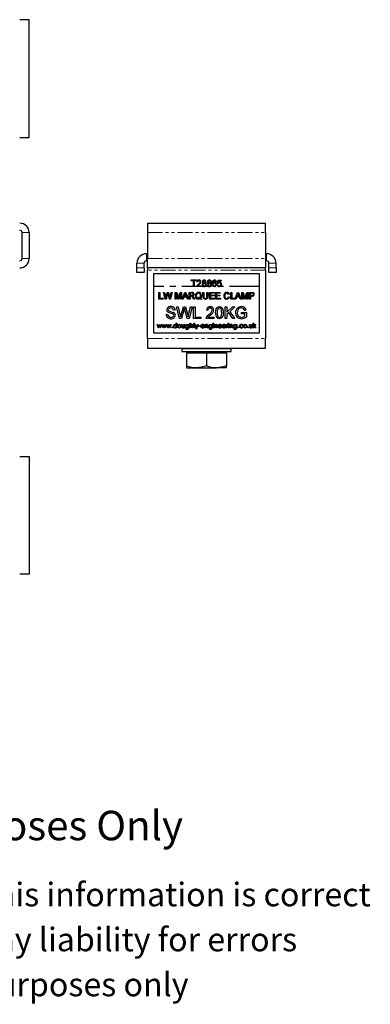
# Model space of a CAD drawing. Units: millimetres. Extents: x -12 to 432, y -146 to 277.
# Drawn here: x 284 to 432, y -146 to 272 of the extents above; entities that cross this region are included whole.
import ezdxf

# ---------------------------------------------------------------- set-up
doc = ezdxf.new("R2010")
doc.units = ezdxf.units.MM
doc.linetypes.add('CENTERX2', pattern=[20.32, 12.7, -2.54, 2.54, -2.54])
doc.linetypes.add('PHANTOM', pattern=[12.7, 6.35, -1.27, 1.27, -1.27, 1.27, -1.27])
doc.styles.get("Standard").update_dxf_attribs({"font": 'arial.ttf'})

msp = doc.modelspace()

# ---------------------------------------------------------------- linework, layer by layer
at = {"color": 7, "linetype": 'Continuous', "lineweight": 25}
for p, q in [((287.72, 272.33), (283.72, 272.33)), ((287.72, 222.33), (287.72, 272.33)), ((283.72, 222.33), (287.72, 222.33)), ((337.96, 185.96), (337.96, 181.96)), ((337.96, 185.96), (387.96, 185.96)), ((387.96, 181.96), (387.96, 185.96)), ((284.72, 170.96), (284.72, 181.96)), ((287.72, 181.96), (287.72, 170.96)), ((337.96, 181.96), (337.96, 170.96)), ((387.96, 181.96), (387.96, 170.96)), ((337.46, 172.96), (337.96, 172.96)), ((388.46, 172.96), (387.96, 172.96)), ((333.46, 166.96), (333.46, 168.96)), ((336.46, 166.96), (336.46, 168.96)), ((337.46, 169.96), (337.96, 169.96)), ((337.96, 166.96), (337.96, 170.96)), ((387.96, 170.96), (387.96, 166.96)), ((388.46, 169.96), (387.96, 169.96)), ((389.46, 166.96), (389.46, 168.96)), ((392.46, 166.96), (392.46, 168.96)), ((333.46, 164.96), (333.46, 166.96)), ((336.46, 164.96), (333.46, 164.96)), ((336.46, 166.96), (336.46, 164.96)), ((387.96, 166.96), (337.96, 166.96)), ((337.96, 166.96), (337.96, 165.96)), ((337.96, 136.96), (337.96, 165.96)), ((340.46, 164.46), (340.46, 139.46)), ((385.46, 164.46), (340.46, 164.46)), ((385.46, 139.46), (385.46, 164.46)), ((387.96, 165.96), (387.96, 166.96)), ((387.96, 165.96), (387.96, 136.96)), ((389.46, 164.96), (389.46, 166.96)), ((392.46, 164.96), (389.46, 164.96)), ((392.46, 166.96), (392.46, 164.96)), ((356.48, 161.86), (358.67, 161.86)), ((356.48, 161.53), (356.48, 161.86)), ((357.38, 161.53), (356.48, 161.53)), ((357.38, 159.06), (357.38, 161.53)), ((357.77, 159.06), (357.38, 159.06)), ((358.67, 161.53), (357.77, 161.53)), ((357.77, 161.53), (357.77, 159.06)), ((358.67, 161.86), (358.67, 161.53)), ((360.72, 159.06), (358.89, 159.06)), ((359.28, 161.03), (358.92, 161.07)), ((359.35, 159.42), (360.72, 159.42)), ((360.72, 159.42), (360.72, 159.06)), ((367.18, 161.14), (366.82, 161.1)), ((367.57, 159.81), (367.93, 159.85)), ((367.61, 160.39), (367.9, 161.82)), ((367.97, 160.35), (367.61, 160.39)), ((367.9, 161.82), (369.22, 161.82)), ((368.19, 161.46), (368.05, 160.74)), ((369.22, 161.46), (368.19, 161.46)), ((369.22, 161.82), (369.22, 161.46)), ((342.8, 156.55), (343.2, 156.55)), ((342.8, 153.75), (342.8, 156.55)), ((343.2, 156.55), (343.2, 154.07)), ((344.67, 156.55), (345.08, 156.55)), ((345.38, 153.75), (344.67, 156.55)), ((345.08, 156.55), (345.49, 154.71)), ((345.77, 154.64), (346.32, 156.55)), ((346.45, 155.85), (345.84, 153.75)), ((346.32, 156.55), (346.79, 156.55)), ((347.23, 153.75), (346.64, 155.89)), ((346.79, 156.55), (347.19, 155.15)), ((347.55, 154.72), (347.96, 156.55)), ((348.37, 156.55), (347.66, 153.75)), ((347.96, 156.55), (348.37, 156.55)), ((349.73, 156.55), (350.33, 156.55)), ((349.73, 153.75), (349.73, 156.55)), ((350.87, 153.75), (350.13, 156.12)), ((350.13, 156.12), (350.13, 153.75)), ((350.33, 156.55), (350.95, 154.59)), ((351.22, 154.62), (351.84, 156.55)), ((352.03, 156.12), (351.28, 153.75)), ((351.84, 156.55), (352.42, 156.55)), ((352.03, 153.75), (352.03, 156.12)), ((352.42, 156.55), (352.42, 153.75)), ((352.62, 153.75), (353.73, 156.55)), ((353.76, 155.71), (353.47, 154.93)), ((353.47, 154.93), (354.43, 154.93)), ((353.73, 156.55), (354.17, 156.55)), ((354.43, 154.93), (354.16, 155.67)), ((354.17, 156.55), (355.28, 153.75)), ((355.58, 156.55), (356.8, 156.55)), ((355.58, 153.75), (355.58, 156.55)), ((355.98, 156.23), (355.98, 155.33)), ((356.81, 156.23), (355.98, 156.23)), ((355.98, 155.33), (356.73, 155.33)), ((356.38, 155.01), (355.98, 155.01)), ((355.98, 155.01), (355.98, 153.75)), ((361.4, 156.55), (361.79, 156.55)), ((361.4, 154.94), (361.4, 156.55)), ((361.79, 156.55), (361.79, 154.96)), ((363.16, 156.55), (363.55, 156.55)), ((363.16, 154.96), (363.16, 156.55)), ((363.55, 156.55), (363.55, 154.94)), ((364.2, 156.55), (366.17, 156.55)), ((364.2, 153.75), (364.2, 156.55)), ((364.59, 156.23), (364.59, 155.37)), ((366.17, 156.23), (364.59, 156.23)), ((364.59, 155.37), (366.07, 155.37)), ((364.59, 155.04), (364.59, 154.07)), ((366.07, 155.04), (364.59, 155.04)), ((366.07, 155.37), (366.07, 155.04)), ((366.17, 156.55), (366.17, 156.23)), ((366.78, 156.55), (368.76, 156.55)), ((366.78, 153.75), (366.78, 156.55)), ((367.18, 156.23), (367.18, 155.37)), ((368.76, 156.23), (367.18, 156.23)), ((367.18, 155.37), (368.65, 155.37)), ((367.18, 155.04), (367.18, 154.07)), ((368.65, 155.04), (367.18, 155.04)), ((368.65, 155.37), (368.65, 155.04)), ((368.76, 156.55), (368.76, 156.23)), ((372.67, 155.77), (372.28, 155.69)), ((372.35, 154.74), (372.74, 154.65)), ((373.24, 156.55), (373.64, 156.55)), ((373.24, 153.75), (373.24, 156.55)), ((373.64, 156.55), (373.64, 154.07)), ((375.02, 153.75), (376.13, 156.55)), ((376.16, 155.71), (375.87, 154.93)), ((375.87, 154.93), (376.83, 154.93)), ((376.13, 156.55), (376.57, 156.55)), ((376.83, 154.93), (376.56, 155.67)), ((376.57, 156.55), (377.68, 153.75)), ((377.91, 156.55), (378.51, 156.55)), ((377.91, 153.75), (377.91, 156.55)), ((379.05, 153.75), (378.31, 156.12)), ((378.31, 156.12), (378.31, 153.75)), ((378.51, 156.55), (379.13, 154.59)), ((379.4, 154.62), (380.01, 156.55)), ((380.21, 156.12), (379.46, 153.75)), ((380.01, 156.55), (380.6, 156.55)), ((380.21, 153.75), (380.21, 156.12)), ((380.6, 156.55), (380.6, 153.75)), ((381.18, 156.55), (382.21, 156.55)), ((381.18, 153.75), (381.18, 156.55)), ((381.57, 156.23), (381.57, 155.22)), ((382.24, 156.23), (381.57, 156.23)), ((381.57, 155.22), (382.25, 155.22)), ((382.26, 154.9), (381.57, 154.9)), ((381.57, 154.9), (381.57, 153.75)), ((344.53, 153.75), (342.8, 153.75)), ((343.2, 154.07), (344.53, 154.07)), ((344.53, 154.07), (344.53, 153.75)), ((345.84, 153.75), (345.38, 153.75)), ((347.66, 153.75), (347.23, 153.75)), ((350.13, 153.75), (349.73, 153.75)), ((351.28, 153.75), (350.87, 153.75)), ((352.42, 153.75), (352.03, 153.75)), ((353.03, 153.75), (352.62, 153.75)), ((353.35, 154.61), (353.03, 153.75)), ((354.55, 154.61), (353.35, 154.61)), ((354.87, 153.75), (354.55, 154.61)), ((355.28, 153.75), (354.87, 153.75)), ((355.98, 153.75), (355.58, 153.75)), ((357.51, 153.75), (357.17, 154.34)), ((357.51, 154.52), (357.97, 153.75)), ((357.97, 153.75), (357.51, 153.75)), ((359.54, 154.27), (359.63, 154.54)), ((360.9, 153.8), (360.77, 153.55)), ((366.24, 153.75), (364.2, 153.75)), ((364.59, 154.07), (366.24, 154.07)), ((366.24, 154.07), (366.24, 153.75)), ((368.83, 153.75), (366.78, 153.75)), ((367.18, 154.07), (368.83, 154.07)), ((368.83, 154.07), (368.83, 153.75)), ((374.97, 153.75), (373.24, 153.75)), ((373.64, 154.07), (374.97, 154.07)), ((374.97, 154.07), (374.97, 153.75)), ((375.43, 153.75), (375.02, 153.75)), ((375.75, 154.61), (375.43, 153.75)), ((376.95, 154.61), (375.75, 154.61)), ((377.27, 153.75), (376.95, 154.61)), ((377.68, 153.75), (377.27, 153.75)), ((378.31, 153.75), (377.91, 153.75)), ((379.46, 153.75), (379.05, 153.75)), ((380.6, 153.75), (380.21, 153.75)), ((381.57, 153.75), (381.18, 153.75)), ((345.88, 147.19), (346.58, 147.19)), ((349.66, 149.05), (348.95, 149.05)), ((350.24, 150.46), (350.96, 150.46)), ((351.5, 145.46), (350.24, 150.46)), ((350.96, 150.46), (351.71, 147.17)), ((352.19, 147.05), (353.18, 150.46)), ((353.41, 149.2), (352.33, 145.46)), ((353.18, 150.46), (354.03, 150.46)), ((354.8, 145.46), (353.76, 149.28)), ((354.03, 150.46), (354.74, 147.96)), ((355.37, 147.19), (356.11, 150.46)), ((356.84, 150.46), (355.58, 145.46)), ((356.11, 150.46), (356.84, 150.46)), ((357.48, 150.46), (358.18, 150.46)), ((357.48, 145.46), (357.48, 150.46)), ((358.18, 150.46), (358.18, 146.04)), ((363.57, 148.99), (362.93, 149.05)), ((370.94, 150.46), (371.65, 150.46)), ((370.94, 145.46), (370.94, 150.46)), ((371.65, 148.16), (373.95, 150.46)), ((371.65, 150.46), (371.65, 148.16)), ((372.38, 147.93), (371.65, 147.19)), ((371.65, 147.19), (371.65, 145.46)), ((374.18, 145.46), (372.38, 147.93)), ((374.92, 150.46), (372.83, 148.37)), ((372.83, 148.37), (375.04, 145.46)), ((373.95, 150.46), (374.92, 150.46)), ((377.86, 148.03), (379.92, 148.03)), ((377.86, 147.45), (377.86, 148.03)), ((379.21, 147.45), (377.86, 147.45)), ((379.83, 149.05), (379.19, 148.89)), ((379.21, 146.5), (379.21, 147.45)), ((379.92, 148.03), (379.92, 146.18)), ((342, 142.97), (342.29, 142.97)), ((342.52, 141.46), (342, 142.97)), ((342.29, 142.97), (342.6, 141.97)), ((342.6, 141.97), (342.91, 142.97)), ((342.98, 142.48), (342.67, 141.46)), ((342.91, 142.97), (343.06, 142.97)), ((343.3, 141.46), (342.98, 142.48)), ((343.06, 142.97), (343.38, 141.97)), ((343.38, 141.97), (343.69, 142.97)), ((343.97, 142.97), (343.45, 141.46)), ((343.69, 142.97), (343.97, 142.97)), ((344, 142.97), (344.29, 142.97)), ((344.52, 141.46), (344, 142.97)), ((344.29, 142.97), (344.6, 141.97)), ((344.6, 141.97), (344.91, 142.97)), ((344.98, 142.48), (344.67, 141.46)), ((344.91, 142.97), (345.06, 142.97)), ((345.3, 141.46), (344.98, 142.48)), ((345.06, 142.97), (345.38, 141.97)), ((345.38, 141.97), (345.69, 142.97)), ((345.97, 142.97), (345.45, 141.46)), ((345.69, 142.97), (345.97, 142.97)), ((346, 142.97), (346.29, 142.97)), ((346.52, 141.46), (346, 142.97)), ((346.29, 142.97), (346.6, 141.97)), ((346.6, 141.97), (346.91, 142.97)), ((346.98, 142.48), (346.67, 141.46)), ((346.91, 142.97), (347.06, 142.97)), ((347.3, 141.46), (346.98, 142.48)), ((347.06, 142.97), (347.38, 141.97)), ((347.38, 141.97), (347.69, 142.97)), ((347.97, 142.97), (347.45, 141.46)), ((347.69, 142.97), (347.97, 142.97)), ((350.13, 143.46), (350.41, 143.46)), ((350.13, 142.8), (350.13, 143.46)), ((350.41, 143.46), (350.41, 141.46)), ((352.33, 145.46), (351.5, 145.46)), ((352.44, 142.97), (352.73, 142.97)), ((352.44, 142.09), (352.44, 142.97)), ((352.73, 142.97), (352.73, 142.17)), ((353.43, 142.27), (353.43, 142.97)), ((353.43, 142.97), (353.71, 142.97)), ((353.71, 142.97), (353.71, 141.46)), ((355.58, 145.46), (354.8, 145.46)), ((355.22, 142.97), (355.51, 142.97)), ((355.22, 142.8), (355.22, 142.97)), ((355.51, 142.97), (355.51, 141.7)), ((355.84, 143.46), (356.13, 143.46)), ((355.84, 141.46), (355.84, 143.46)), ((356.13, 143.46), (356.13, 142.83)), ((356.13, 142.16), (356.13, 141.46)), ((356.83, 141.46), (356.83, 142.26)), ((357.12, 142.35), (357.12, 141.46)), ((357.32, 142.97), (357.53, 142.97)), ((357.32, 142.71), (357.32, 142.97)), ((357.53, 142.71), (357.32, 142.71)), ((360.56, 145.46), (357.48, 145.46)), ((357.53, 143.46), (357.82, 143.46)), ((357.53, 142.97), (357.53, 143.46)), ((357.53, 141.46), (357.53, 142.71)), ((357.82, 143.46), (357.82, 142.97)), ((357.82, 142.97), (358.03, 142.97)), ((358.03, 142.71), (357.82, 142.71)), ((357.82, 142.71), (357.82, 141.46)), ((358.03, 142.97), (358.03, 142.71)), ((358.05, 142.97), (358.34, 142.97)), ((358.59, 141.5), (358.05, 142.97)), ((358.18, 146.04), (360.56, 146.04)), ((358.34, 142.97), (358.75, 141.85)), ((359.48, 142.97), (358.67, 140.97)), ((358.75, 141.85), (359.19, 142.97)), ((359.19, 142.97), (359.48, 142.97)), ((359.61, 142.09), (359.61, 142.35)), ((359.61, 142.35), (360.29, 142.35)), ((360.29, 142.35), (360.29, 142.09)), ((360.56, 146.04), (360.56, 145.46)), ((362.05, 142.11), (360.77, 142.11)), ((360.78, 142.37), (361.77, 142.37)), ((362.05, 142.16), (362.05, 142.11)), ((362.29, 142.97), (362.56, 142.97)), ((362.29, 141.46), (362.29, 142.97)), ((362.56, 142.97), (362.56, 142.82)), ((362.57, 142.16), (362.57, 141.46)), ((366.13, 145.46), (362.86, 145.46)), ((363.3, 141.46), (363.3, 142.28)), ((363.58, 142.34), (363.58, 141.46)), ((363.69, 146.1), (366.13, 146.1)), ((365.09, 142.97), (365.38, 142.97)), ((365.09, 142.8), (365.09, 142.97)), ((365.38, 142.97), (365.38, 141.7)), ((365.71, 143.15), (365.71, 143.46)), ((365.71, 143.46), (366, 143.46)), ((366, 143.15), (365.71, 143.15)), ((365.71, 142.97), (366, 142.97)), ((365.71, 141.46), (365.71, 142.97)), ((366, 143.46), (366, 143.15)), ((366, 142.97), (366, 141.46)), ((366.13, 146.1), (366.13, 145.46)), ((366.31, 142.97), (366.59, 142.97)), ((366.31, 141.46), (366.31, 142.97)), ((366.59, 142.97), (366.59, 142.82)), ((366.6, 142.16), (366.6, 141.46)), ((367.32, 141.46), (367.32, 142.28)), ((367.61, 142.34), (367.61, 141.46)), ((369.4, 142.11), (368.12, 142.11)), ((368.13, 142.37), (369.12, 142.37)), ((369.4, 142.16), (369.4, 142.11)), ((369.84, 142.37), (370.83, 142.37)), ((371.12, 142.11), (369.84, 142.11)), ((371.65, 145.46), (370.94, 145.46)), ((371.12, 142.16), (371.12, 142.11)), ((371.35, 142.97), (371.62, 142.97)), ((371.35, 141.46), (371.35, 142.97)), ((371.62, 142.97), (371.62, 142.81)), ((371.64, 142.32), (371.64, 141.46)), ((371.97, 143.02), (371.97, 142.73)), ((372.16, 143.15), (372.16, 143.46)), ((372.16, 143.46), (372.44, 143.46)), ((372.44, 143.15), (372.16, 143.15)), ((372.16, 142.97), (372.44, 142.97)), ((372.16, 141.46), (372.16, 142.97)), ((372.44, 143.46), (372.44, 143.15)), ((372.44, 142.97), (372.44, 141.46)), ((372.75, 142.97), (373.03, 142.97)), ((372.75, 141.46), (372.75, 142.97)), ((373.03, 142.97), (373.03, 142.82)), ((373.04, 142.16), (373.04, 141.46)), ((373.77, 141.46), (373.77, 142.28)), ((374.05, 142.34), (374.05, 141.46)), ((375.04, 145.46), (374.18, 145.46)), ((375.56, 142.97), (375.84, 142.97)), ((375.56, 142.8), (375.56, 142.97)), ((375.84, 142.97), (375.84, 141.7)), ((378.41, 142.48), (378.13, 142.48)), ((381.17, 142.97), (381.45, 142.97)), ((381.17, 142.09), (381.17, 142.97)), ((381.45, 142.97), (381.45, 142.17)), ((382.16, 142.27), (382.16, 142.97)), ((382.16, 142.97), (382.44, 142.97)), ((382.44, 142.97), (382.44, 141.46)), ((382.75, 143.46), (383.04, 143.46)), ((382.75, 141.46), (382.75, 143.46)), ((383.04, 143.46), (383.04, 142.27)), ((383.04, 142.27), (383.56, 142.97)), ((383.63, 141.46), (383.04, 142.23)), ((383.04, 142.23), (383.04, 141.46)), ((383.87, 142.97), (383.33, 142.25)), ((383.33, 142.25), (383.97, 141.46)), ((383.56, 142.97), (383.87, 142.97)), ((340.46, 139.46), (385.46, 139.46)), ((342.67, 141.46), (342.52, 141.46)), ((343.45, 141.46), (343.3, 141.46)), ((344.67, 141.46), (344.52, 141.46)), ((345.45, 141.46), (345.3, 141.46)), ((346.67, 141.46), (346.52, 141.46)), ((347.45, 141.46), (347.3, 141.46)), ((348.23, 141.46), (348.23, 141.8)), ((348.23, 141.8), (348.52, 141.8)), ((348.52, 141.46), (348.23, 141.46)), ((348.52, 141.8), (348.52, 141.46)), ((350.13, 141.46), (350.13, 141.63)), ((350.41, 141.46), (350.13, 141.46)), ((353.44, 141.46), (353.44, 141.61)), ((353.71, 141.46), (353.44, 141.46)), ((354.05, 141.33), (354.34, 141.33)), ((355.22, 141.61), (355.22, 141.63)), ((356.13, 141.46), (355.84, 141.46)), ((357.12, 141.46), (356.83, 141.46)), ((357.82, 141.46), (357.53, 141.46)), ((358.38, 140.97), (358.59, 141.5)), ((358.67, 140.97), (358.38, 140.97)), ((360.29, 142.09), (359.61, 142.09)), ((361.71, 141.93), (362, 141.93)), ((362.57, 141.46), (362.29, 141.46)), ((363.58, 141.46), (363.3, 141.46)), ((363.92, 141.33), (364.21, 141.33)), ((365.09, 141.61), (365.09, 141.63)), ((366, 141.46), (365.71, 141.46)), ((366.6, 141.46), (366.31, 141.46)), ((367.61, 141.46), (367.32, 141.46)), ((369.06, 141.93), (369.35, 141.93)), ((370.78, 141.93), (371.06, 141.93)), ((371.64, 141.46), (371.35, 141.46)), ((372.44, 141.46), (372.16, 141.46)), ((373.04, 141.46), (372.75, 141.46)), ((374.05, 141.46), (373.77, 141.46)), ((374.39, 141.33), (374.67, 141.33)), ((375.55, 141.61), (375.55, 141.63)), ((376.29, 141.46), (376.29, 141.8)), ((376.29, 141.8), (376.57, 141.8)), ((376.57, 141.46), (376.29, 141.46)), ((376.57, 141.8), (376.57, 141.46)), ((378.13, 141.98), (378.41, 141.98)), ((380.47, 141.46), (380.47, 141.8)), ((380.47, 141.8), (380.75, 141.8)), ((380.75, 141.46), (380.47, 141.46)), ((380.75, 141.8), (380.75, 141.46)), ((382.16, 141.46), (382.16, 141.61)), ((382.44, 141.46), (382.16, 141.46)), ((383.04, 141.46), (382.75, 141.46)), ((383.97, 141.46), (383.63, 141.46)), ((337.96, 136.96), (337.96, 132.96)), ((387.96, 132.96), (387.96, 136.96)), ((337.96, 132.96), (387.96, 132.96)), ((352.46, 132.71), (352.46, 131.46)), ((352.46, 132.71), (373.46, 132.71)), ((352.46, 131.46), (373.46, 131.46)), ((354.46, 131.46), (354.46, 130.86)), ((354.46, 130.86), (354.46, 125.37)), ((354.46, 130.86), (358.71, 130.86)), ((355.91, 132.71), (355.91, 132.96)), ((358.71, 130.86), (362.96, 130.86)), ((362.96, 132.71), (362.96, 132.96)), ((362.96, 130.86), (362.96, 125.37)), ((362.96, 130.86), (367.21, 130.86)), ((367.21, 130.86), (371.46, 130.86)), ((370.01, 132.71), (370.01, 132.96)), ((371.46, 130.86), (371.46, 131.46)), ((371.46, 130.86), (371.46, 125.37)), ((373.46, 131.46), (373.46, 132.71)), ((354.46, 125.37), (354.46, 124.61)), ((354.46, 124.61), (358.71, 124.61)), ((358.71, 124.61), (367.21, 124.61)), ((371.46, 124.61), (367.21, 124.61)), ((371.46, 124.61), (371.46, 125.37)), ((283.72, 86.92), (287.72, 86.92)), ((287.72, 86.92), (287.72, 36.92)), ((287.72, 36.92), (283.72, 36.92))]:
    msp.add_line(p, q, dxfattribs=at)
at = {"color": 36, "linetype": 'PHANTOM', "lineweight": 18}
for p, q in [((284.72, 181.96), (287.72, 181.96)), ((337.96, 181.96), (387.96, 181.96)), ((337.46, 172.96), (337.46, 169.96)), ((388.46, 172.96), (388.46, 169.96)), ((284.72, 170.96), (287.72, 170.96)), ((336.46, 168.96), (333.46, 168.96)), ((337.96, 170.96), (387.96, 170.96)), ((389.46, 168.96), (392.46, 168.96)), ((333.46, 166.96), (336.46, 166.96)), ((387.96, 165.96), (337.96, 165.96)), ((389.46, 166.96), (392.46, 166.96)), ((337.96, 136.96), (387.96, 136.96))]:
    msp.add_line(p, q, dxfattribs=at)
at = {"color": 7, "linetype": 'CENTERX2'}
msp.add_line((385.46, 159.06), (340.46, 159.06), dxfattribs=at)
at = {"color": 7, "linetype": 'Continuous', "lineweight": 25, "flags": 128}
for points in [[(358.89, 159.06), (358.9, 159.2), (358.92, 159.31)], [(358.92, 159.31), (359.23, 159.8), (359.57, 160.11)], [(359.9, 159.94), (359.58, 159.66), (359.35, 159.42)], [(365.35, 160.37), (365.42, 161.05), (365.65, 161.54)], [(366.33, 159.02), (365.98, 159.08), (365.69, 159.27), (365.48, 159.55), (365.38, 159.95), (365.35, 160.37)], [(365.65, 161.54), (366.02, 161.8), (366.37, 161.86)], [(365.71, 160.52), (366.04, 160.81), (366.39, 160.89)], [(366.35, 161.53), (366.17, 161.51), (366.04, 161.45)], [(366.69, 161.39), (366.51, 161.51), (366.35, 161.53)], [(366.82, 161.1), (366.76, 161.27), (366.69, 161.39)], [(368.05, 160.74), (368.31, 160.89), (368.55, 160.92)], [(369.15, 159.36), (368.8, 159.09), (368.44, 159.02)], [(369.37, 160.02), (369.3, 159.63), (369.15, 159.36)], [(345.49, 154.71), (345.57, 154.39), (345.62, 154.14)], [(346.56, 156.21), (346.5, 156.01), (346.45, 155.85)], [(346.64, 155.89), (346.59, 156.07), (346.56, 156.21)], [(347.19, 155.15), (347.33, 154.59), (347.42, 154.14)], [(347.42, 154.14), (347.49, 154.47), (347.55, 154.72)], [(353.95, 156.23), (353.86, 155.93), (353.76, 155.71)], [(354.16, 155.67), (354.04, 155.98), (353.95, 156.23)], [(356.58, 154.99), (356.47, 155.01), (356.38, 155.01)], [(356.73, 155.33), (356.97, 155.35), (357.2, 155.44), (357.31, 155.6), (357.34, 155.79)], [(357.34, 155.79), (357.29, 156), (357.15, 156.16), (356.81, 156.23)], [(357.74, 155.8), (357.67, 155.48), (357.47, 155.22), (356.99, 155.04)], [(356.99, 155.04), (357.12, 154.97), (357.21, 154.9)], [(357.21, 154.9), (357.39, 154.7), (357.51, 154.52)], [(360.12, 154.27), (360.38, 154.73), (360.43, 155.15)], [(360.82, 155.16), (360.7, 154.5), (360.39, 154.07)], [(361.79, 154.96), (361.82, 154.6), (361.95, 154.27), (362.18, 154.12), (362.45, 154.07)], [(362.45, 154.07), (362.7, 154.1), (362.92, 154.19), (363.07, 154.38), (363.16, 154.96)], [(370.7, 155.17), (370.75, 154.72), (370.93, 154.32), (371.22, 154.11), (371.56, 154.04)], [(371.56, 154.04), (371.88, 154.1), (372.14, 154.28), (372.35, 154.74)], [(376.35, 156.23), (376.26, 155.93), (376.16, 155.71)], [(376.56, 155.67), (376.44, 155.98), (376.35, 156.23)], [(382.21, 156.55), (382.44, 156.54), (382.62, 156.52)], [(382.56, 156.2), (382.38, 156.22), (382.24, 156.23)], [(345.62, 154.14), (345.7, 154.42), (345.77, 154.64)], [(350.95, 154.59), (351.02, 154.36), (351.08, 154.17)], [(351.08, 154.17), (351.15, 154.42), (351.22, 154.62)], [(360.17, 153.86), (359.81, 153.74), (359.51, 153.71)], [(359.89, 154.11), (359.7, 154.21), (359.54, 154.27)], [(359.54, 154.04), (359.74, 154.06), (359.89, 154.11)], [(359.63, 154.54), (359.92, 154.42), (360.12, 154.27)], [(360.77, 153.55), (360.42, 153.7), (360.17, 153.86)], [(360.39, 154.07), (360.67, 153.9), (360.9, 153.8)], [(379.13, 154.59), (379.2, 154.36), (379.26, 154.17)], [(379.26, 154.17), (379.33, 154.42), (379.4, 154.62)], [(347.83, 149.95), (347.43, 149.91), (347.06, 149.75), (346.85, 149.51), (346.77, 149.2)], [(346.77, 149.2), (346.83, 148.94), (346.95, 148.76)], [(348.55, 147.52), (347.57, 147.81), (346.81, 148.08)], [(351.71, 147.17), (351.83, 146.61), (351.93, 146.16)], [(351.93, 146.16), (352.08, 146.66), (352.19, 147.05)], [(353.6, 149.86), (353.5, 149.49), (353.41, 149.2)], [(353.76, 149.28), (353.67, 149.61), (353.6, 149.86)], [(354.74, 147.96), (354.98, 146.96), (355.14, 146.16)], [(355.14, 146.16), (355.27, 146.74), (355.37, 147.19)], [(362.93, 145.91), (363.48, 146.79), (364.08, 147.33)], [(364.68, 147.03), (364.1, 146.54), (363.69, 146.1)], [(366.84, 147.93), (366.89, 148.78), (367.11, 149.59), (367.32, 149.96), (367.63, 150.24), (368.02, 150.41), (368.44, 150.46)], [(367.48, 147.93), (367.5, 147.32), (367.59, 146.72), (367.7, 146.44), (367.89, 146.2), (368.14, 146.03), (368.44, 145.98)], [(369.4, 147.93), (369.38, 148.54), (369.29, 149.14), (369.18, 149.43), (368.99, 149.67), (368.73, 149.83), (368.43, 149.89)], [(368.44, 150.46), (368.86, 150.41), (369.25, 150.24), (369.56, 149.96), (369.77, 149.59), (370, 148.77), (370.04, 147.93)], [(370.04, 147.93), (369.99, 147.08), (369.78, 146.26), (369.56, 145.9), (369.25, 145.61), (368.86, 145.45), (368.44, 145.4)], [(368.44, 145.98), (368.74, 146.03), (368.99, 146.2), (369.18, 146.44), (369.29, 146.72), (369.38, 147.32), (369.4, 147.93)], [(376.19, 148.96), (376.04, 148.41), (376.01, 147.96)], [(377.79, 145.98), (378.63, 146.15), (379.21, 146.5)], [(348.86, 142.22), (348.92, 142.56), (349.07, 142.78)], [(349.07, 142.78), (349.35, 142.98), (349.61, 143.02)], [(349.61, 143.02), (349.93, 142.95), (350.13, 142.8)], [(350.67, 142.21), (350.74, 142.54), (350.89, 142.76)], [(350.9, 141.65), (350.72, 141.94), (350.67, 142.21)], [(350.89, 142.76), (351.17, 142.97), (351.44, 143.02)], [(351.44, 143.02), (351.78, 142.95), (352, 142.79)], [(352, 142.79), (352.19, 142.5), (352.23, 142.23)], [(352.23, 142.23), (352.17, 141.9), (352.02, 141.67)], [(352.73, 142.17), (352.79, 141.83), (352.83, 141.76), (352.9, 141.71), (353.06, 141.67)], [(353.95, 142.22), (354.01, 142.56), (354.16, 142.78)], [(354.16, 142.78), (354.44, 142.98), (354.71, 143.02)], [(354.71, 143.02), (355.02, 142.95), (355.22, 142.8)], [(356.18, 142.56), (356.13, 142.34), (356.13, 142.16)], [(356.83, 142.26), (356.77, 142.59), (356.73, 142.67), (356.66, 142.72), (356.5, 142.76)], [(360.49, 142.21), (360.56, 142.55), (360.71, 142.77)], [(360.72, 141.65), (360.54, 141.95), (360.49, 142.21)], [(360.71, 142.77), (361, 142.97), (361.27, 143.02)], [(361.92, 142.67), (362.03, 142.39), (362.05, 142.16)], [(362.56, 142.82), (362.77, 142.98), (362.98, 143.02)], [(362.94, 142.76), (362.75, 142.71), (362.68, 142.65), (362.63, 142.56), (362.57, 142.16)], [(362.86, 145.46), (362.88, 145.71), (362.93, 145.91)], [(363.3, 142.28), (363.23, 142.61), (363.18, 142.68), (363.11, 142.73), (362.94, 142.76)], [(363.82, 142.22), (363.88, 142.56), (364.03, 142.78)], [(364.03, 142.78), (364.31, 142.98), (364.58, 143.02)], [(364.58, 143.02), (364.89, 142.95), (365.09, 142.8)], [(366.59, 142.82), (366.8, 142.98), (367, 143.02)], [(366.97, 142.76), (366.78, 142.71), (366.7, 142.65), (366.65, 142.56), (366.6, 142.16)], [(367.32, 142.28), (367.26, 142.61), (367.21, 142.68), (367.14, 142.73), (366.97, 142.76)], [(368.44, 145.4), (367.76, 145.54), (367.32, 145.88)], [(367.84, 142.21), (367.91, 142.55), (368.06, 142.77)], [(368.07, 141.65), (367.89, 141.95), (367.84, 142.21)], [(368.06, 142.77), (368.35, 142.97), (368.62, 143.02)], [(369.27, 142.67), (369.38, 142.39), (369.4, 142.16)], [(369.56, 142.21), (369.62, 142.55), (369.77, 142.77)], [(369.78, 141.65), (369.6, 141.95), (369.56, 142.21)], [(369.77, 142.77), (370.06, 142.97), (370.33, 143.02)], [(370.99, 142.67), (371.1, 142.39), (371.12, 142.16)], [(371.62, 142.81), (371.79, 142.98), (371.97, 143.02)], [(371.97, 142.73), (371.81, 142.7), (371.68, 142.58), (371.64, 142.32)], [(373.03, 142.82), (373.24, 142.98), (373.44, 143.02)], [(373.41, 142.76), (373.22, 142.71), (373.14, 142.65), (373.09, 142.56), (373.04, 142.16)], [(373.77, 142.28), (373.7, 142.61), (373.65, 142.68), (373.58, 142.73), (373.41, 142.76)], [(374.29, 142.22), (374.35, 142.56), (374.5, 142.78)], [(374.5, 142.78), (374.78, 142.98), (375.04, 143.02)], [(375.04, 143.02), (375.36, 142.95), (375.56, 142.8)], [(376.91, 142.21), (376.98, 142.54), (377.12, 142.76)], [(377.13, 141.65), (376.95, 141.94), (376.91, 142.21)], [(377.12, 142.76), (377.41, 142.97), (377.69, 143.02)], [(378.6, 142.21), (378.66, 142.54), (378.81, 142.76)], [(378.82, 141.65), (378.64, 141.94), (378.6, 142.21)], [(378.81, 142.76), (379.1, 142.97), (379.36, 143.02)], [(379.36, 143.02), (379.7, 142.95), (379.92, 142.79)], [(379.92, 142.79), (380.11, 142.5), (380.16, 142.23)], [(380.16, 142.23), (380.09, 141.9), (379.94, 141.67)], [(381.45, 142.17), (381.51, 141.83), (381.56, 141.76), (381.62, 141.71), (381.79, 141.67)], [(350.13, 141.63), (349.87, 141.46), (349.63, 141.41)], [(351.46, 141.41), (351.12, 141.48), (350.9, 141.65)], [(352.02, 141.67), (351.73, 141.46), (351.46, 141.41)], [(353.44, 141.61), (353.23, 141.45), (353.03, 141.41)], [(355.22, 141.63), (354.96, 141.45), (354.72, 141.41)], [(361.27, 141.41), (360.94, 141.48), (360.72, 141.65)], [(365.09, 141.63), (364.83, 141.45), (364.59, 141.41)], [(368.62, 141.41), (368.29, 141.48), (368.07, 141.65)], [(370.34, 141.41), (370, 141.48), (369.78, 141.65)], [(375.55, 141.63), (375.3, 141.45), (375.06, 141.41)], [(377.68, 141.41), (377.35, 141.48), (377.13, 141.65)], [(379.38, 141.41), (379.04, 141.48), (378.82, 141.65)], [(379.94, 141.67), (379.65, 141.46), (379.38, 141.41)], [(382.16, 141.61), (381.96, 141.45), (381.76, 141.41)], [(362.96, 125.37), (360.88, 124.82), (358.71, 124.61)], [(371.46, 125.37), (369.38, 124.82), (367.21, 124.61)]]:
    msp.add_lwpolyline(points, dxfattribs=at)
at = {"color": 7, "linetype": 'Continuous', "lineweight": 25}
for centre, radius, start, end in [((283.72, 181.96), 4, 0, 90), ((283.72, 181.96), 1, 0, 90), ((337.46, 168.96), 4, 90, 180), ((388.46, 168.96), 4, 0, 90), ((283.72, 170.96), 4, 270, 0), ((283.72, 170.96), 1, 270, 0), ((337.46, 168.96), 1, 90, 180), ((388.46, 168.96), 1, 0, 90), ((359.75, 161.04), 0.826, 84.9982, 177.6974), ((359.77, 161.05), 0.486, 84.7561, 182.1342), ((358.89, 161.41), 1.47, 297.5339, 347.2144), ((359.85, 161.06), 0.472, 2.1026, 94.6928), ((359.9, 161.08), 0.784, 0.5557, 95.6514), ((359.11, 161.31), 1.59, 300.0358, 351.8256), ((361.8, 159.92), 0.689, 103.0933, 183.3407), ((361.96, 159.87), 0.847, 178.9581, 273.4548), ((361.94, 161.14), 0.725, 85.2269, 178.7024), ((361.79, 161.14), 0.569, 179.1956, 255.2596), ((361.98, 159.91), 0.508, 87.343, 182.8988), ((361.99, 159.86), 0.517, 176.9476, 272.7562), ((361.97, 161.14), 0.392, 84.3304, 179.214), ((361.97, 161.14), 0.396, 178.3526, 275.6291), ((362.07, 161.13), 0.732, 1.1076, 94.8911), ((362.03, 159.9), 0.52, 357.2447, 92.991), ((362.04, 161.14), 0.399, 359.4872, 94.5264), ((362.05, 161.13), 0.388, 264.1034, 0.3839), ((362.04, 159.85), 0.508, 266.7445, 2.9547), ((362.06, 159.87), 0.847, 266.5667, 0.3826), ((362.24, 161.14), 0.562, 285.1207, 0.7098), ((362.19, 159.9), 0.719, 357.6726, 74.2335), ((363.95, 159.92), 0.689, 103.0933, 183.3407), ((364.11, 159.87), 0.847, 178.9581, 273.4548), ((364.1, 161.14), 0.725, 85.227, 178.7024), ((363.94, 161.14), 0.569, 179.1956, 255.2596), ((364.13, 159.91), 0.508, 87.343, 182.8988), ((364.14, 159.86), 0.517, 176.9477, 272.7562), ((364.12, 161.14), 0.392, 84.3304, 179.214), ((364.13, 161.14), 0.396, 178.3526, 275.6291), ((364.22, 161.13), 0.732, 1.1076, 94.8911), ((364.19, 161.14), 0.399, 359.4872, 94.5264), ((364.18, 159.9), 0.52, 357.2447, 92.991), ((364.21, 159.87), 0.847, 266.5667, 0.3826), ((364.21, 161.13), 0.388, 264.1034, 0.3839), ((364.19, 159.85), 0.508, 266.7445, 2.9547), ((364.39, 161.14), 0.562, 285.1207, 0.7098), ((364.34, 159.9), 0.719, 357.6726, 74.2335), ((366.78, 160.66), 1.08, 132.9647, 187.5792), ((366.27, 160), 0.561, 87.9476, 181.7752), ((366.31, 159.95), 0.604, 176.3326, 269.306), ((366.31, 160.02), 0.545, 354.5235, 92.6068), ((366.29, 159.91), 0.566, 270.9102, 5.9059), ((366.32, 159.92), 0.894, 270.4414, 4.0897), ((366.41, 161.08), 0.774, 4.0985, 92.6739), ((366.36, 160.04), 0.853, 356.2341, 88.4012), ((368.4, 159.85), 0.831, 182.7799, 272.7537), ((368.44, 159.85), 0.509, 180.716, 270.4862), ((368.42, 160.06), 0.54, 87.6069, 147.7552), ((368.48, 160.06), 0.538, 352.782, 93.033), ((368.43, 159.93), 0.582, 271.4083, 6.8795), ((368.52, 160.08), 0.848, 356.0298, 88.3586), ((356.13, 154), 1.09, 18.3487, 65.6964), ((356.96, 155.8), 0.772, 359.9454, 102.4517), ((359.54, 155.28), 1.31, 90.3888, 185.6071), ((359.56, 155.03), 1.32, 175.0352, 268.1874), ((359.59, 155.29), 0.971, 93.5039, 188.5175), ((359.58, 155), 0.96, 170.7569, 267.2217), ((359.51, 155.27), 1.32, 355.059, 89.0866), ((359.48, 155.3), 0.966, 351.2616, 86.41), ((362.41, 154.74), 1.03, 169.0825, 273.9104), ((362.55, 154.74), 1.02, 266.3187, 11.3987), ((371.58, 155.3), 1.29, 89.5026, 185.792), ((371.6, 155.02), 1.3, 173.2353, 270.1686), ((371.63, 155.32), 0.946, 93.5367, 188.8997), ((371.59, 155.56), 0.702, 10.3554, 91.0657), ((371.63, 155.52), 1.07, 13.6423, 92.3135), ((371.63, 154.85), 1.13, 268.5759, 349.8189), ((382.35, 155.72), 0.512, 258.0878, 1.2978), ((382.4, 155.74), 0.856, 260.2508, 0.1699), ((382.41, 155.77), 0.458, 355.2668, 70.2243), ((382.52, 155.79), 0.745, 356.8256, 81.8701), ((347.6, 149), 1.54, 82.3303, 174.2029), ((348.05, 148.93), 1.62, 4.4767, 98.5366), ((364.4, 148.99), 1.48, 84.9981, 177.6975), ((364.67, 149.07), 1.4, 0.5557, 95.6515), ((377.71, 148.12), 2.41, 87.9068, 184.2158), ((377.99, 148.65), 1.89, 12.4384, 95.8657), ((347.72, 147.23), 1.85, 181.0984, 277.7081), ((347.27, 149.18), 1.2, 181.3006, 247.3687), ((347.85, 147.24), 1.26, 181.9463, 274.2851), ((352.53, 161.88), 14.26, 246.9765, 255.3325), ((347.97, 148.97), 0.987, 4.6749, 97.9555), ((348.09, 146.96), 0.994, 261.0877, 353.6744), ((348.14, 147.04), 1.65, 263.9702, 354.5191), ((348.38, 146.84), 0.704, 0.6585, 75.9109), ((348.5, 146.87), 1.29, 0.4935, 70.8239), ((364.44, 149.02), 0.869, 84.7562, 182.134), ((362.87, 149.66), 2.62, 297.534, 347.2144), ((364.59, 149.05), 0.843, 2.1027, 94.6928), ((363.26, 149.49), 2.84, 300.0358, 351.8256), ((370.25, 147.66), 3.43, 175.4449, 211.2391), ((370.67, 148.19), 3.2, 155.0084, 184.6388), ((368.42, 149.09), 0.797, 89.2646, 145.2378), ((377.73, 147.83), 2.43, 177.3484, 272.8546), ((377.75, 147.74), 1.76, 172.5723, 271.2297), ((377.67, 148.36), 1.59, 85.8435, 157.8617), ((377.88, 148.61), 1.34, 12.0505, 94.0402), ((349.63, 142.18), 0.773, 177.2682, 270.1193), ((349.66, 142.25), 0.516, 91.501, 182.2172), ((349.66, 142.19), 0.522, 176.3295, 268.509), ((349.61, 142.24), 0.526, 356.7737, 86.8202), ((349.62, 142.19), 0.524, 273.6105, 1.3686), ((351.47, 142.25), 0.513, 91.9929, 183.7653), ((351.47, 142.18), 0.508, 175.9072, 268.8694), ((351.44, 142.26), 0.505, 355.474, 88.8348), ((351.44, 142.18), 0.512, 272.271, 3.957), ((352.39, 142.2), 1.04, 341.0699, 3.4514), ((354.72, 142.18), 0.773, 177.2682, 270.1193), ((354.75, 142.25), 0.516, 91.501, 182.2172), ((354.75, 142.19), 0.522, 176.3295, 268.509), ((354.71, 142.24), 0.526, 356.7737, 86.8202), ((354.71, 142.19), 0.524, 273.6105, 1.3686), ((356.51, 142.56), 0.464, 85.9102, 144.85), ((356.49, 142.43), 0.335, 88.8056, 155.5263), ((356.53, 142.43), 0.592, 351.862, 88.9311), ((361.28, 142.18), 0.512, 187.9079, 270.2912), ((361.27, 142.25), 0.51, 89.3374, 166.3804), ((361.27, 142.25), 0.774, 32.8754, 90.1537), ((361.28, 142.27), 0.492, 11.9618, 90.5787), ((362.99, 142.42), 0.599, 352.1591, 91.2773), ((364.59, 142.18), 0.773, 177.2682, 270.1192), ((364.62, 142.25), 0.516, 91.501, 182.2173), ((364.62, 142.19), 0.522, 176.3295, 268.509), ((364.58, 142.24), 0.526, 356.7737, 86.8202), ((364.58, 142.19), 0.524, 273.6105, 1.3686), ((367.02, 142.42), 0.599, 352.159, 91.2774), ((368.63, 142.18), 0.512, 187.9079, 270.2912), ((368.62, 142.25), 0.51, 89.3374, 166.3804), ((368.62, 142.25), 0.774, 32.8755, 90.1537), ((368.64, 142.27), 0.492, 11.9618, 90.5786), ((370.34, 142.25), 0.51, 89.3374, 166.3804), ((370.34, 142.18), 0.512, 187.9079, 270.2912), ((370.34, 142.25), 0.774, 32.8755, 90.1537), ((370.35, 142.27), 0.492, 11.9618, 90.5787), ((373.46, 142.42), 0.599, 352.1591, 91.2774), ((375.06, 142.18), 0.773, 177.2682, 270.1192), ((375.09, 142.25), 0.516, 91.5009, 182.2173), ((375.09, 142.19), 0.522, 176.3295, 268.5091), ((375.04, 142.24), 0.526, 356.7738, 86.8201), ((375.05, 142.19), 0.524, 273.6106, 1.3685), ((377.71, 142.25), 0.513, 93.3024, 183.7009), ((377.7, 142.18), 0.509, 175.9283, 268.814), ((377.69, 142.28), 0.476, 23.5541, 91.9101), ((377.7, 142.28), 0.738, 15.1298, 90.8224), ((377.77, 148.73), 3.33, 271.2864, 309.99), ((379.39, 142.25), 0.513, 91.9931, 183.7649), ((379.39, 142.18), 0.508, 175.9075, 268.8692), ((379.37, 142.26), 0.505, 355.4739, 88.8347), ((379.36, 142.18), 0.512, 272.271, 3.957), ((381.12, 142.2), 1.04, 341.0706, 3.4508), ((353.03, 142.01), 0.596, 172.2468, 270.1787), ((353.07, 142.01), 0.338, 269.0227, 335.2148), ((354.71, 141.56), 0.692, 198.837, 273.4447), ((354.7, 141.55), 0.429, 210.9512, 272.5547), ((354.75, 141.59), 0.465, 266.4158, 2.7297), ((354.77, 141.61), 0.741, 268.3216, 6.9446), ((361.27, 142.18), 0.765, 269.9048, 341.2614), ((361.29, 142.15), 0.483, 269.3863, 332.4781), ((364.58, 141.56), 0.692, 198.8369, 273.4447), ((364.57, 141.55), 0.429, 210.9512, 272.5547), ((364.62, 141.59), 0.465, 266.4158, 2.7298), ((364.64, 141.61), 0.741, 268.3216, 6.9446), ((368.63, 142.18), 0.765, 269.9048, 341.2614), ((368.64, 142.15), 0.483, 269.3863, 332.4781), ((370.34, 142.18), 0.765, 269.9048, 341.2614), ((370.35, 142.15), 0.483, 269.3863, 332.4781), ((375.04, 141.56), 0.692, 198.837, 273.4446), ((375.04, 141.55), 0.429, 210.9512, 272.5547), ((375.09, 141.59), 0.465, 266.4158, 2.7297), ((375.11, 141.61), 0.741, 268.3216, 6.9447), ((377.69, 142.16), 0.746, 269.5179, 346.4869), ((377.69, 142.14), 0.471, 270.7011, 340.2332), ((381.76, 142.01), 0.596, 172.2468, 270.1786), ((381.79, 142.01), 0.338, 269.0231, 335.2144), ((358.82, 137.5), 12.88, 250.2272, 269.5167), ((367.32, 137.5), 12.88, 250.2272, 269.5167)]:
    msp.add_arc(centre, radius, start, end, dxfattribs=at)

# ---------------------------------------------------------------- texts
for s, height, p in [('Strictly for Reference Purposes Only', 12.5, (67.72, -75.99)), ('Whilst every effort has been made to ensure this information is correct ', 10, (-12.54, -104.02)), ('Doughty Engineering does not accept any liability for errors', 10, (24.77, -123.12)), ('These drawings are for guidance purposes only', 10, (56.62, -142.22))]:
    msp.add_text(s, height=height).set_placement(p)

doc.saveas('drawing.dxf')
